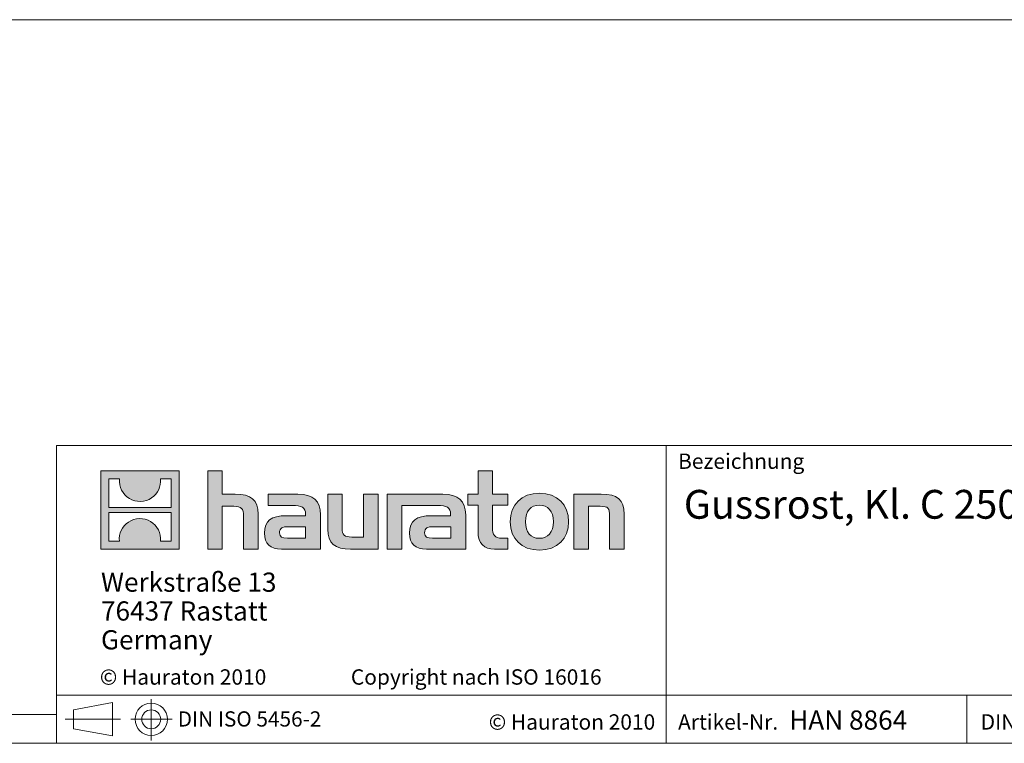
# Model space of a CAD drawing. Units: millimetres. Extents: x 14 to 826, y 14 to 580.
# Drawn here: x 438 to 643, y 14 to 165 of the extents above; entities that cross this region are included whole.
import ezdxf

# ---------------------------------------------------------------- set-up
doc = ezdxf.new("R2010")
doc.units = ezdxf.units.MM
doc.header["$LTSCALE"] = 2
doc.linetypes.add('CENTERX2', pattern=[20.32, 12.7, -2.54, 2.54, -2.54])
doc.styles.add('SLDTEXTSTYLE1', font='TXT', dxfattribs={"width": 0.605})
doc.styles.add('SLDTEXTSTYLE2', font='TXT', dxfattribs={"width": 0.562632})

# ---------------------------------------------------------------- blocks, each defined once
blk = doc.blocks.new('SW_NOTE_0')
at = {"color": 0, "linetype": 'Continuous', "lineweight": 0, "char_height": 4, "attachment_point": 1, "style": 'SLDTEXTSTYLE1'}
for s, insert in [('Werkstraße 13', (0, 5.16)), ('76437 Rastatt', (0, -0.84)), ('Germany', (0, -6.84))]:
    blk.add_mtext(s, dxfattribs=dict(at, insert=insert))

msp = doc.modelspace()

# ---------------------------------------------------------------- hatches: boundary and pattern name
at = {"linetype": 'Continuous'}
h = msp.add_hatch(color=7, dxfattribs=at)
h.paths.add_polyline_path([(471.54, 54.42), (471.54, 70.73), (455.23, 70.73), (455.23, 54.42)], flags=0)
edge = h.paths.add_edge_path(flags=0)
edge.add_spline(control_points=[(461.18, 64.97), (462.48, 64.14), (464.57, 64.15), (465.8, 65.11)], knot_values=[5, 5, 5, 5, 6, 6, 6, 6], weights=[1, 1, 1, 1], degree=3, periodic=0)
edge.add_spline(control_points=[(465.8, 65.11), (467.11, 66.02), (467.8, 67.48), (467.68, 69.06)], knot_values=[6, 6, 6, 6, 7, 7, 7, 7], weights=[1, 1, 1, 1], degree=3, periodic=0)
edge.add_line((467.68, 69.06), (469.89, 69.06))
edge.add_line((469.89, 69.06), (469.89, 63.08))
edge.add_line((469.89, 63.08), (456.87, 63.08))
edge.add_line((456.87, 63.08), (456.87, 69.06))
edge.add_line((456.87, 69.06), (459.1, 69.06))
edge.add_spline(control_points=[(459.1, 69.06), (458.94, 67.37), (459.76, 65.84), (461.18, 64.97)], knot_values=[4, 4, 4, 4, 5, 5, 5, 5], weights=[1, 1, 1, 1], degree=3, periodic=0)
edge = h.paths.add_edge_path(flags=0)
edge.add_spline(control_points=[(465.58, 60.19), (464.28, 61.02), (462.2, 61), (460.97, 60.04)], knot_values=[5, 5, 5, 5, 6, 6, 6, 6], weights=[1, 1, 1, 1], degree=3, periodic=0)
edge.add_spline(control_points=[(460.97, 60.04), (459.65, 59.13), (458.97, 57.68), (459.09, 56.09)], knot_values=[6, 6, 6, 6, 7, 7, 7, 7], weights=[1, 1, 1, 1], degree=3, periodic=0)
edge.add_line((459.09, 56.09), (456.87, 56.09))
edge.add_line((456.87, 56.09), (456.87, 62.08))
edge.add_line((456.87, 62.08), (469.89, 62.08))
edge.add_line((469.89, 62.08), (469.89, 56.09))
edge.add_line((469.89, 56.09), (467.67, 56.09))
edge.add_spline(control_points=[(467.67, 56.09), (467.82, 57.78), (467.01, 59.32), (465.58, 60.19)], knot_values=[4, 4, 4, 4, 5, 5, 5, 5], weights=[1, 1, 1, 1], degree=3, periodic=0)
h = msp.add_hatch(color=7, dxfattribs=at)
edge = h.paths.add_edge_path(flags=0)
edge.add_spline(control_points=[(482.93, 63.37), (484.52, 63.37), (484.95, 62.87), (484.95, 61.35)], knot_values=[6, 6, 6, 6, 7, 7, 7, 7], weights=[1, 1, 1, 1], degree=3, periodic=0)
edge.add_line((484.95, 61.35), (484.95, 54.42))
edge.add_line((484.95, 54.42), (488, 54.42))
edge.add_line((488, 54.42), (488, 61.7))
edge.add_spline(control_points=[(488, 61.7), (488, 64.68), (486.54, 65.9), (483.21, 65.9)], knot_values=[2, 2, 2, 2, 3, 3, 3, 3], weights=[1, 1, 1, 1], degree=3, periodic=0)
edge.add_line((483.21, 65.9), (480.51, 65.9))
edge.add_line((480.51, 65.9), (480.51, 70.73))
edge.add_line((480.51, 70.73), (477.51, 70.73))
edge.add_line((477.51, 70.73), (477.51, 54.42))
edge.add_line((477.51, 54.42), (480.51, 54.42))
edge.add_line((480.51, 54.42), (480.51, 63.37))
edge.add_line((480.51, 63.37), (482.93, 63.37))
h = msp.add_hatch(color=7, dxfattribs=at)
edge = h.paths.add_edge_path(flags=0)
edge.add_spline(control_points=[(533.79, 58.02), (533.79, 55.66), (535.05, 54.42), (537.25, 54.42)], knot_values=[11, 11, 11, 11, 12, 12, 12, 12], weights=[1, 1, 1, 1], degree=3, periodic=0)
edge.add_line((537.25, 54.42), (540.02, 54.42))
edge.add_line((540.02, 54.42), (540.02, 56.71))
edge.add_line((540.02, 56.71), (538.77, 56.71))
edge.add_spline(control_points=[(538.77, 56.71), (537.23, 56.71), (536.81, 57.38), (536.81, 58.97)], knot_values=[7, 7, 7, 7, 8, 8, 8, 8], weights=[1, 1, 1, 1], degree=3, periodic=0)
edge.add_line((536.81, 58.97), (536.81, 63.61))
edge.add_line((536.81, 63.61), (540.02, 63.61))
edge.add_line((540.02, 63.61), (540.02, 65.9))
edge.add_line((540.02, 65.9), (536.81, 65.9))
edge.add_line((536.81, 65.9), (536.81, 70.73))
edge.add_line((536.81, 70.73), (533.79, 70.73))
edge.add_line((533.79, 70.73), (533.79, 65.9))
edge.add_line((533.79, 65.9), (531.65, 65.9))
edge.add_line((531.65, 65.9), (531.65, 63.61))
edge.add_line((531.65, 63.61), (533.79, 63.61))
edge.add_line((533.79, 63.61), (533.79, 58.02))
h = msp.add_hatch(color=7, dxfattribs=at)
edge = h.paths.add_edge_path(flags=0)
edge.add_spline(control_points=[(495.12, 63.52), (497.04, 63.52), (497.87, 63.14), (497.87, 61.68)], knot_values=[7, 7, 7, 7, 8, 8, 8, 8], weights=[1, 1, 1, 1], degree=3, periodic=0)
edge.add_line((497.87, 61.68), (497.87, 61.39))
edge.add_line((497.87, 61.39), (493.88, 61.39))
edge.add_spline(control_points=[(493.88, 61.39), (490.68, 61.39), (489.31, 60.39), (489.31, 57.73)], knot_values=[4, 4, 4, 4, 5, 5, 5, 5], weights=[1, 1, 1, 1], degree=3, periodic=0)
edge.add_spline(control_points=[(489.31, 57.73), (489.31, 55.62), (490.57, 54.42), (492.86, 54.42)], knot_values=[3, 3, 3, 3, 4, 4, 4, 4], weights=[1, 1, 1, 1], degree=3, periodic=0)
edge.add_line((492.86, 54.42), (501, 54.42))
edge.add_line((501, 54.42), (501, 61.61))
edge.add_spline(control_points=[(501, 61.61), (501, 64.44), (499.41, 65.9), (496.28, 65.9)], knot_values=[0, 0, 0, 0, 1, 1, 1, 1], weights=[1, 1, 1, 1], degree=3, periodic=0)
edge.add_line((496.28, 65.9), (490.07, 65.9))
edge.add_line((490.07, 65.9), (490.07, 63.52))
edge.add_line((490.07, 63.52), (495.12, 63.52))
edge = h.paths.add_edge_path(flags=0)
edge.add_spline(control_points=[(494.1, 56.73), (492.99, 56.73), (492.45, 56.86), (492.45, 57.82)], knot_values=[3, 3, 3, 3, 4, 4, 4, 4], weights=[1, 1, 1, 1], degree=3, periodic=0)
edge.add_spline(control_points=[(492.45, 57.82), (492.45, 58.84), (493.04, 59.11), (494.32, 59.11)], knot_values=[2, 2, 2, 2, 3, 3, 3, 3], weights=[1, 1, 1, 1], degree=3, periodic=0)
edge.add_line((494.32, 59.11), (497.89, 59.11))
edge.add_line((497.89, 59.11), (497.89, 56.73))
edge.add_line((497.89, 56.73), (494.1, 56.73))
h = msp.add_hatch(color=7, dxfattribs=at)
edge = h.paths.add_edge_path(flags=0)
edge.add_spline(control_points=[(507.49, 56.95), (505.9, 56.95), (505.51, 57.34), (505.51, 58.87)], knot_values=[4, 4, 4, 4, 5, 5, 5, 5], weights=[1, 1, 1, 1], degree=3, periodic=0)
edge.add_line((505.51, 58.87), (505.51, 65.9))
edge.add_line((505.51, 65.9), (502.48, 65.9))
edge.add_line((502.48, 65.9), (502.48, 58.63))
edge.add_spline(control_points=[(502.48, 58.63), (502.48, 55.62), (503.97, 54.42), (507.25, 54.42)], knot_values=[0, 0, 0, 0, 1, 1, 1, 1], weights=[1, 1, 1, 1], degree=3, periodic=0)
edge.add_line((507.25, 54.42), (512.96, 54.42))
edge.add_line((512.96, 54.42), (512.96, 65.9))
edge.add_line((512.96, 65.9), (509.93, 65.9))
edge.add_line((509.93, 65.9), (509.93, 56.95))
edge.add_line((509.93, 56.95), (507.49, 56.95))
h = msp.add_hatch(color=7, dxfattribs=at)
edge = h.paths.add_edge_path(flags=0)
edge.add_line((531.22, 54.42), (531.22, 61.61))
edge.add_spline(control_points=[(531.22, 61.61), (531.22, 64.44), (529.63, 65.9), (526.49, 65.9)], knot_values=[16, 16, 16, 16, 17, 17, 17, 17], weights=[1, 1, 1, 1], degree=3, periodic=0)
edge.add_line((526.49, 65.9), (516.4, 65.9))
edge.add_line((516.4, 65.9), (516.26, 65.9))
edge.add_line((516.26, 65.9), (514.9, 65.9))
edge.add_line((514.9, 65.9), (514.9, 54.42))
edge.add_line((514.9, 54.42), (517.93, 54.42))
edge.add_line((517.93, 54.42), (517.93, 63.52))
edge.add_line((517.93, 63.52), (520.34, 63.52))
edge.add_line((520.34, 63.52), (520.34, 63.52))
edge.add_line((520.34, 63.52), (525.33, 63.52))
edge.add_spline(control_points=[(525.33, 63.52), (527.25, 63.52), (528.08, 63.14), (528.08, 61.68)], knot_values=[9, 9, 9, 9, 10, 10, 10, 10], weights=[1, 1, 1, 1], degree=3, periodic=0)
edge.add_line((528.08, 61.68), (528.08, 61.39))
edge.add_line((528.08, 61.39), (524.09, 61.39))
edge.add_spline(control_points=[(524.09, 61.39), (520.89, 61.39), (519.52, 60.39), (519.52, 57.73)], knot_values=[12, 12, 12, 12, 13, 13, 13, 13], weights=[1, 1, 1, 1], degree=3, periodic=0)
edge.add_spline(control_points=[(519.52, 57.73), (519.52, 55.62), (520.78, 54.42), (523.07, 54.42)], knot_values=[13, 13, 13, 13, 14, 14, 14, 14], weights=[1, 1, 1, 1], degree=3, periodic=0)
edge.add_line((523.07, 54.42), (531.22, 54.42))
edge = h.paths.add_edge_path(flags=0)
edge.add_spline(control_points=[(524.31, 56.73), (523.2, 56.73), (522.66, 56.86), (522.66, 57.82)], knot_values=[1, 1, 1, 1, 2, 2, 2, 2], weights=[1, 1, 1, 1], degree=3, periodic=0)
edge.add_spline(control_points=[(522.66, 57.82), (522.66, 58.84), (523.24, 59.11), (524.53, 59.11)], knot_values=[2, 2, 2, 2, 3, 3, 3, 3], weights=[1, 1, 1, 1], degree=3, periodic=0)
edge.add_line((524.53, 59.11), (528.1, 59.11))
edge.add_line((528.1, 59.11), (528.1, 56.73))
edge.add_line((528.1, 56.73), (524.31, 56.73))
h = msp.add_hatch(color=7, dxfattribs=at)
edge = h.paths.add_edge_path(flags=0)
edge.add_spline(control_points=[(546.59, 66.09), (542.85, 66.09), (540.49, 63.72), (540.49, 60.15), (540.49, 56.6), (542.85, 54.23), (546.59, 54.23)], knot_values=[0, 0, 0, 0, 1, 1, 1, 2, 2, 2, 2], weights=[1, 1, 1, 1, 1, 1, 1], degree=3, periodic=0)
edge.add_spline(control_points=[(546.59, 54.23), (550.36, 54.23), (552.67, 56.6), (552.67, 60.15), (552.67, 63.72), (550.32, 66.09), (546.59, 66.09)], knot_values=[2, 2, 2, 2, 3, 3, 3, 4, 4, 4, 4], weights=[1, 1, 1, 1, 1, 1, 1], degree=3, periodic=0)
edge = h.paths.add_edge_path(flags=0)
edge.add_spline(control_points=[(546.57, 63.61), (548.38, 63.61), (549.49, 62.37), (549.49, 60.15), (549.49, 57.93), (548.36, 56.69), (546.57, 56.69)], knot_values=[0, 0, 0, 0, 1, 1, 1, 2, 2, 2, 2], weights=[1, 1, 1, 1, 1, 1, 1], degree=3, periodic=0)
edge.add_spline(control_points=[(546.57, 56.69), (544.79, 56.69), (543.67, 57.93), (543.67, 60.15), (543.67, 62.37), (544.81, 63.61), (546.57, 63.61)], knot_values=[2, 2, 2, 2, 3, 3, 3, 4, 4, 4, 4], weights=[1, 1, 1, 1, 1, 1, 1], degree=3, periodic=0)
h = msp.add_hatch(color=7, dxfattribs=at)
edge = h.paths.add_edge_path(flags=0)
edge.add_spline(control_points=[(559.21, 63.37), (560.93, 63.37), (561.21, 62.92), (561.21, 61.33)], knot_values=[4, 4, 4, 4, 5, 5, 5, 5], weights=[1, 1, 1, 1], degree=3, periodic=0)
edge.add_line((561.21, 61.33), (561.21, 54.42))
edge.add_line((561.21, 54.42), (564.24, 54.42))
edge.add_line((564.24, 54.42), (564.24, 61.7))
edge.add_spline(control_points=[(564.24, 61.7), (564.24, 64.74), (562.85, 65.9), (559.45, 65.9)], knot_values=[0, 0, 0, 0, 1, 1, 1, 1], weights=[1, 1, 1, 1], degree=3, periodic=0)
edge.add_line((559.45, 65.9), (553.74, 65.9))
edge.add_line((553.74, 65.9), (553.74, 54.42))
edge.add_line((553.74, 54.42), (556.77, 54.42))
edge.add_line((556.77, 54.42), (556.77, 63.37))
edge.add_line((556.77, 63.37), (559.21, 63.37))

# ---------------------------------------------------------------- linework, layer by layer
at = {"color": 7, "linetype": 'Continuous', "lineweight": 15}
msp.add_line((715.67, 164.7), (366.07, 164.7), dxfattribs=at)
at = {"color": 7, "linetype": 'Continuous', "lineweight": 0}
for p, q in [((446, 76), (446, 14)), ((446, 76), (826, 76)), ((572.98, 14), (572.98, 76)), ((455.23, 54.42), (455.23, 70.73)), ((455.23, 70.73), (471.54, 70.73)), ((471.54, 70.73), (471.54, 54.42)), ((477.51, 54.42), (477.51, 70.73)), ((477.51, 70.73), (480.51, 70.73)), ((480.51, 70.73), (480.51, 65.9)), ((533.79, 65.9), (533.79, 70.73)), ((533.79, 70.73), (536.81, 70.73)), ((536.81, 70.73), (536.81, 65.9)), ((456.87, 63.08), (456.87, 69.06)), ((456.87, 69.06), (459.1, 69.06)), ((467.68, 69.06), (469.89, 69.06)), ((469.89, 69.06), (469.89, 63.08)), ((480.51, 65.9), (483.21, 65.9)), ((490.07, 63.52), (490.07, 65.9)), ((490.07, 65.9), (496.28, 65.9)), ((502.48, 58.63), (502.48, 65.9)), ((502.48, 65.9), (505.51, 65.9)), ((505.51, 65.9), (505.51, 58.87)), ((509.93, 56.95), (509.93, 65.9)), ((509.93, 65.9), (512.96, 65.9)), ((512.96, 65.9), (512.96, 54.42)), ((516.26, 65.9), (514.9, 65.9)), ((514.9, 65.9), (514.9, 54.42)), ((516.4, 65.9), (516.26, 65.9)), ((526.49, 65.9), (516.4, 65.9)), ((531.65, 63.61), (531.65, 65.9)), ((531.65, 65.9), (533.79, 65.9)), ((536.81, 65.9), (540.02, 65.9)), ((540.02, 65.9), (540.02, 63.61)), ((553.74, 54.42), (553.74, 65.9)), ((553.74, 65.9), (559.45, 65.9)), ((533.79, 63.61), (531.65, 63.61)), ((533.79, 58.02), (533.79, 63.61)), ((540.02, 63.61), (536.81, 63.61)), ((536.81, 63.61), (536.81, 58.97)), ((469.89, 63.08), (456.87, 63.08)), ((456.87, 56.09), (456.87, 62.08)), ((456.87, 62.08), (469.89, 62.08)), ((469.89, 62.08), (469.89, 56.09)), ((482.93, 63.37), (480.51, 63.37)), ((480.51, 63.37), (480.51, 54.42)), ((488, 61.7), (488, 54.42)), ((495.12, 63.52), (490.07, 63.52)), ((501, 61.61), (501, 54.42)), ((517.93, 54.42), (517.93, 63.52)), ((517.93, 63.52), (520.34, 63.52)), ((520.34, 63.52), (520.34, 63.52)), ((520.34, 63.52), (525.33, 63.52)), ((531.22, 54.42), (531.22, 61.61)), ((559.21, 63.37), (556.77, 63.37)), ((556.77, 63.37), (556.77, 54.42)), ((564.24, 61.7), (564.24, 54.42)), ((484.95, 54.42), (484.95, 61.35)), ((493.88, 61.39), (497.87, 61.39)), ((528.08, 61.39), (524.09, 61.39)), ((561.21, 54.42), (561.21, 61.33)), ((497.89, 59.11), (494.32, 59.11)), ((497.89, 56.73), (497.89, 59.11)), ((524.53, 59.11), (528.1, 59.11)), ((528.1, 59.11), (528.1, 56.73)), ((459.09, 56.09), (456.87, 56.09)), ((469.89, 56.09), (467.67, 56.09)), ((494.1, 56.73), (497.89, 56.73)), ((507.49, 56.95), (509.93, 56.95)), ((528.1, 56.73), (524.31, 56.73)), ((538.77, 56.71), (540.02, 56.71)), ((540.02, 56.71), (540.02, 54.42)), ((471.54, 54.42), (455.23, 54.42)), ((480.51, 54.42), (477.51, 54.42)), ((488, 54.42), (484.95, 54.42)), ((501, 54.42), (492.86, 54.42)), ((512.96, 54.42), (507.25, 54.42)), ((514.9, 54.42), (517.93, 54.42)), ((523.07, 54.42), (531.22, 54.42)), ((540.02, 54.42), (537.25, 54.42)), ((556.77, 54.42), (553.74, 54.42)), ((564.24, 54.42), (561.21, 54.42)), ((446, 24), (826, 24)), ((635.62, 14), (635.62, 24)), ((449.52, 20.97), (457.68, 22.47)), ((449.52, 20.97), (449.52, 17.03)), ((457.68, 15.54), (457.68, 22.47)), ((20, 20), (446, 20)), ((449.52, 17.03), (457.68, 15.54)), ((14, 14), (455.6, 14)), ((446, 14), (826, 14)), ((455.6, 14), (826, 14))]:
    msp.add_line(p, q, dxfattribs=at)
at = {"color": 7, "linetype": 'CENTERX2', "lineweight": 0}
for p, q in [((465.73, 23.19), (465.73, 14.59)), ((447.8, 19), (459.35, 19)), ((449.52, 19), (457.68, 19)), ((461.46, 19), (470.11, 19))]:
    msp.add_line(p, q, dxfattribs=at)
at = {"color": 7, "linetype": 'Continuous', "lineweight": 0}
for radius in [3.37, 1.97]:
    msp.add_circle((465.73, 19), radius, dxfattribs=at)
at = {"color": 8, "linetype": 'Continuous', "lineweight": 0, "true_color": 0x808080}
for points in [[(459.1, 69.06), (458.94, 67.37), (459.76, 65.84), (461.18, 64.97)], [(465.8, 65.11), (467.11, 66.02), (467.8, 67.48), (467.68, 69.06)], [(483.21, 65.9), (486.54, 65.9), (488, 64.68), (488, 61.7)], [(496.28, 65.9), (499.41, 65.9), (501, 64.44), (501, 61.61)], [(531.22, 61.61), (531.22, 64.44), (529.63, 65.9), (526.49, 65.9)], [(559.45, 65.9), (562.85, 65.9), (564.24, 64.74), (564.24, 61.7)], [(461.18, 64.97), (462.48, 64.14), (464.57, 64.15), (465.8, 65.11)], [(484.95, 61.35), (484.95, 62.87), (484.52, 63.37), (482.93, 63.37)], [(497.87, 61.68), (497.87, 63.14), (497.04, 63.52), (495.12, 63.52)], [(497.87, 61.39), (497.87, 61.5), (497.87, 61.59), (497.87, 61.68)], [(525.33, 63.52), (527.25, 63.52), (528.08, 63.14), (528.08, 61.68)], [(528.08, 61.68), (528.08, 61.59), (528.08, 61.5), (528.08, 61.39)], [(561.21, 61.33), (561.21, 62.92), (560.93, 63.37), (559.21, 63.37)], [(460.97, 60.04), (459.65, 59.13), (458.97, 57.68), (459.09, 56.09)], [(465.58, 60.19), (464.28, 61.02), (462.2, 61), (460.97, 60.04)], [(467.67, 56.09), (467.82, 57.78), (467.01, 59.32), (465.58, 60.19)], [(489.31, 57.73), (489.31, 60.39), (490.68, 61.39), (493.88, 61.39)], [(524.09, 61.39), (520.89, 61.39), (519.52, 60.39), (519.52, 57.73)], [(492.86, 54.42), (490.57, 54.42), (489.31, 55.62), (489.31, 57.73)], [(494.32, 59.11), (493.04, 59.11), (492.45, 58.84), (492.45, 57.82)], [(492.45, 57.82), (492.45, 56.86), (492.99, 56.73), (494.1, 56.73)], [(507.25, 54.42), (503.97, 54.42), (502.48, 55.62), (502.48, 58.63)], [(505.51, 58.87), (505.51, 57.34), (505.9, 56.95), (507.49, 56.95)], [(519.52, 57.73), (519.52, 55.62), (520.78, 54.42), (523.07, 54.42)], [(522.66, 57.82), (522.66, 58.84), (523.24, 59.11), (524.53, 59.11)], [(524.31, 56.73), (523.2, 56.73), (522.66, 56.86), (522.66, 57.82)], [(537.25, 54.42), (535.05, 54.42), (533.79, 55.66), (533.79, 58.02)], [(536.81, 58.97), (536.81, 57.38), (537.23, 56.71), (538.77, 56.71)]]:
    msp.add_open_spline(points, degree=3, dxfattribs=at)
for points, knots in [([(546.59, 54.23), (542.85, 54.23), (540.49, 56.6), (540.49, 60.15), (540.49, 63.72), (542.85, 66.09), (546.59, 66.09)], [0, 0, 0, 0, 1, 1, 1, 2, 2, 2, 2]), ([(546.59, 66.09), (550.32, 66.09), (552.67, 63.72), (552.67, 60.15), (552.67, 56.6), (550.36, 54.23), (546.59, 54.23)], [2, 2, 2, 2, 3, 3, 3, 4, 4, 4, 4]), ([(546.57, 63.61), (544.81, 63.61), (543.67, 62.37), (543.67, 60.15), (543.67, 57.93), (544.79, 56.69), (546.57, 56.69)], [2, 2, 2, 2, 3, 3, 3, 4, 4, 4, 4]), ([(546.57, 56.69), (548.36, 56.69), (549.49, 57.93), (549.49, 60.15), (549.49, 62.37), (548.38, 63.61), (546.57, 63.61)], [0, 0, 0, 0, 1, 1, 1, 2, 2, 2, 2])]:
    msp.add_open_spline(points, degree=3, knots=knots, dxfattribs=at)

# ---------------------------------------------------------------- block references
at = {"color": 7, "linetype": 'Continuous', "lineweight": 0}
msp.add_blockref('SW_NOTE_0', (455.26, 44.4), dxfattribs=at)

# ---------------------------------------------------------------- texts
at = {"color": 7, "linetype": 'Continuous', "lineweight": 0, "attachment_point": 1}
for s, insert, char_height, style in [('Bezeichnung', (575.46, 74.35), 3.2, 'SLDTEXTSTYLE1'), ('Gussrost, Kl. C 250, SW 100/14, KTL-beschichtet, KS 100, 0,5 m', (576.66, 66.77), 6, 'SLDTEXTSTYLE1'), ('© Hauraton 2010                  Copyright nach ISO 16016', (455.03, 29.41), 3.2, 'SLDTEXTSTYLE2'), ('DIN ISO 5456-2', (471.25, 20.66), 3.175, 'SLDTEXTSTYLE1'), ('HAN 8864', (598.61, 20.84), 4, 'SLDTEXTSTYLE1'), ('© Hauraton 2010', (536.03, 20.04), 3.2, 'SLDTEXTSTYLE1'), ('Artikel-Nr.', (575.46, 20.04), 3.2, 'SLDTEXTSTYLE1'), ('DIN', (638.49, 20.06), 3.2, 'SLDTEXTSTYLE1')]:
    msp.add_mtext(s, dxfattribs=dict(at, insert=insert, char_height=char_height, style=style))

doc.saveas('drawing.dxf')
